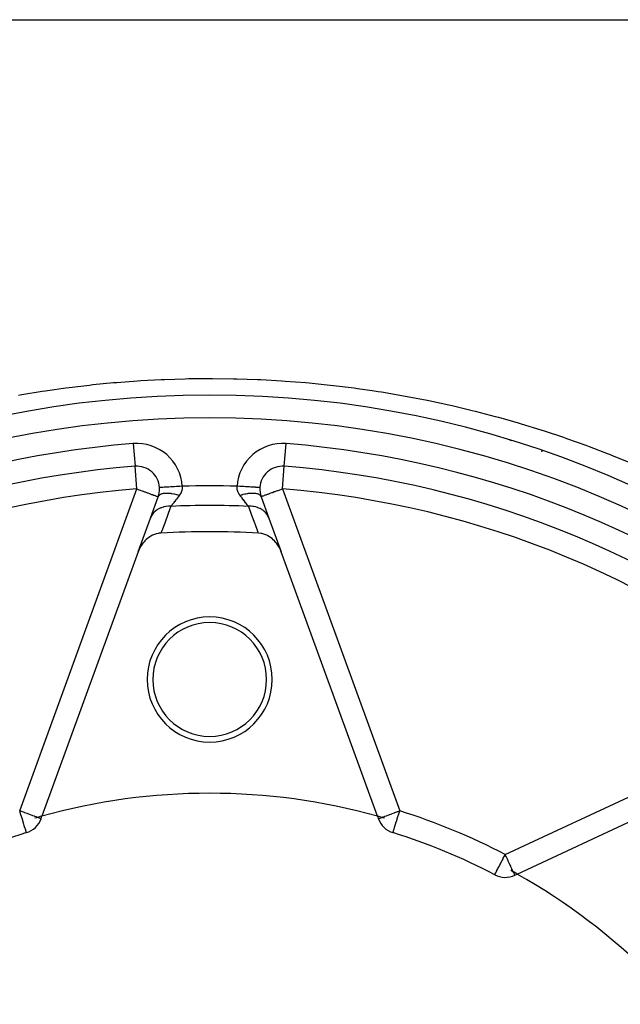
# Model space of a CAD drawing. Units: millimetres. Extents: x -370 to 640, y -400 to 400.
# Drawn here: x -287 to -234, y -4 to 83 of the extents above; entities that cross this region are included whole.
import ezdxf

# ---------------------------------------------------------------- set-up
doc = ezdxf.new("R2010")
doc.units = ezdxf.units.MM
doc.linetypes.add('DASHED', pattern=[9.652, 8.128, -1.524])
doc.layers.add('nevidi', color=4, linetype='DASHED')

msp = doc.modelspace()

# ---------------------------------------------------------------- linework, layer by layer
at = {"color": 2}
for p, q in [((-324.075, 82.997), (-215.732, 82.997)), ((-263.342, 43.74), (-263.342, 43.744)), ((-265.494, 41.867), (-265.498, 41.867)), ((-275.117, 39.172), (-274.429, 41.062)), ((-265.378, 41.062), (-264.69, 39.172)), ((-276.189, 36.228), (-275.117, 39.172)), ((-275.117, 39.172), (-275.135, 39.124)), ((-275.015, 39.454), (-275.021, 39.435)), ((-264.853, 39.62), (-264.86, 39.641)), ((-264.792, 39.453), (-264.799, 39.472)), ((-264.69, 39.172), (-263.618, 36.228)), ((-264.154, 37.702), (-264.184, 37.783)), ((-276.189, 36.228), (-284.649, 12.983)), ((-255.158, 12.983), (-263.618, 36.228)), ((-242.863, 7.891), (-225.898, 15.801)), ((-284.729, 12.763), (-284.649, 12.983)), ((-255.158, 12.983), (-255.077, 12.763)), ((-286.025, 11.535), (-286.012, 11.538)), ((-286.012, 11.538), (-286.023, 11.535)), ((-244.849, 7.832), (-244.845, 7.834)), ((-244.131, 8.585), (-244.134, 8.586)), ((-243.075, 7.792), (-242.863, 7.891))]:
    msp.add_line(p, q, dxfattribs=at)
for points in [[(-274.19, 37.864), (-274.366, 37.846), (-274.418, 37.837), (-274.609, 37.792), (-274.672, 37.773), (-274.845, 37.708), (-274.921, 37.674), (-275.072, 37.594), (-275.16, 37.541), (-275.287, 37.454), (-275.385, 37.378), (-275.487, 37.29), (-275.594, 37.186), (-275.67, 37.103), (-275.782, 36.968), (-275.835, 36.897), (-275.948, 36.728), (-275.979, 36.675), (-276.087, 36.47), (-276.102, 36.438), (-276.189, 36.228)], [(-263.618, 36.228), (-263.719, 36.47), (-263.738, 36.509), (-263.859, 36.728), (-263.9, 36.793), (-264.025, 36.968), (-264.092, 37.051), (-264.213, 37.186), (-264.309, 37.28), (-264.422, 37.378), (-264.547, 37.474), (-264.647, 37.541), (-264.801, 37.631), (-264.886, 37.673), (-265.064, 37.748), (-265.135, 37.773), (-265.332, 37.825), (-265.389, 37.837), (-265.599, 37.863), (-265.617, 37.864)], [(-253.795, 11.538), (-253.794, 11.539), (-253.794, 11.54)], [(-253.795, 11.538), (-253.774, 11.533), (-253.772, 11.533)]]:
    msp.add_lwpolyline(points, dxfattribs=at)
for centre, radius, start, end in [((-269.903, -40.003), 90, 0, 180), ((-243.853, 45.099), 1, 59.69625, 70.44135), ((-269.903, -40.003), 84, 94.48007, 130.51993), ((-279.418, 41.443), 3, 48.96819, 48.99993), ((-276.309, 41.746), 2, 3.45904, 94.48007), ((-263.498, 41.746), 2, 85.51993, 176.54096), ((-269.903, -40.003), 84, 49.48007, 85.51993), ((-276.309, 41.746), 2, 340, 0), ((-276.309, 41.746), 2, 0, 3.45904), ((-263.498, 41.746), 2, 176.54096, 200), ((-269.903, -40.003), 77.985, 86.84927, 93.15073), ((-269.903, 24.997), 5.5, 0, 180), ((-269.903, 24.997), 5, 0, 180), ((-269.903, 24.997), 5.5, 180, 0), ((-269.903, 24.997), 5, 180, 0), ((-269.903, -40.003), 55, 74.44852, 105.55148), ((-269.903, -40.003), 55, 105.55148, 106.22741), ((-269.903, -40.003), 55, 73.77259, 74.44852), ((-286.609, 13.447), 2, 287.35601, 340), ((-253.198, 13.447), 2, 200, 252.64399), ((-269.903, -40.003), 54, 107.35601, 117.64399), ((-269.903, -40.003), 54, 62.35601, 72.64399), ((-243.921, 9.604), 2, 242.35601, 295), ((-269.903, -40.003), 55, 60.55148, 61.21939), ((-269.903, -40.003), 55, 29.44852, 60.55148)]:
    msp.add_arc(centre, radius, start, end, dxfattribs=at)
at = {"layer": 'nevidi', "color": 7, "linetype": 'Continuous'}
for p, q in [((-276.621, 45.734), (-276.465, 43.74)), ((-263.342, 43.744), (-263.186, 45.734)), ((-276.309, 41.746), (-276.465, 43.74)), ((-263.498, 41.746), (-263.342, 43.74)), ((-286.609, 13.447), (-276.309, 41.746)), ((-263.498, 41.746), (-253.198, 13.447)), ((-243.921, 9.604), (-216.627, 22.331))]:
    msp.add_line(p, q, dxfattribs=at)
for points in [[(-286.712, 49.984), (-286.421, 50.035), (-284.632, 50.329), (-284.341, 50.374), (-284.174, 50.399), (-282.547, 50.629), (-282.255, 50.667), (-280.458, 50.883), (-280.165, 50.915), (-278.364, 51.091), (-278.069, 51.116), (-276.265, 51.253), (-275.969, 51.272), (-274.162, 51.369), (-273.867, 51.382), (-272.053, 51.439), (-271.758, 51.446), (-269.94, 51.463), (-269.643, 51.463), (-267.822, 51.441), (-267.525, 51.434), (-265.699, 51.372), (-265.401, 51.358), (-263.571, 51.255), (-263.273, 51.235), (-261.444, 51.091), (-261.147, 51.064), (-259.321, 50.88), (-259.025, 50.847), (-257.206, 50.622), (-256.911, 50.582), (-255.633, 50.399), (-255.102, 50.318), (-254.809, 50.272), (-253.013, 49.969), (-252.722, 49.917), (-250.939, 49.576), (-250.649, 49.517), (-248.88, 49.137), (-248.592, 49.072), (-246.836, 48.655), (-246.55, 48.584), (-244.805, 48.129), (-244.522, 48.052), (-242.789, 47.559), (-242.508, 47.476), (-240.787, 46.945), (-240.509, 46.856), (-238.798, 46.287), (-238.522, 46.191), (-236.824, 45.584), (-236.549, 45.482), (-234.864, 44.838), (-234.743, 44.79), (-234.591, 44.73), (-232.917, 44.046)], [(-240.699, 45.019), (-240.698, 45.021), (-240.689, 45.048), (-240.686, 45.057), (-240.682, 45.069), (-240.677, 45.085), (-240.675, 45.09), (-240.671, 45.1), (-240.669, 45.107), (-240.668, 45.11), (-240.667, 45.111)], [(-276.309, 41.746), (-276.132, 41.682), (-276.115, 41.676), (-275.883, 41.591), (-275.844, 41.577), (-275.75, 41.543), (-275.642, 41.504), (-275.586, 41.483), (-275.413, 41.42), (-275.347, 41.396), (-275.2, 41.343), (-275.169, 41.331), (-275.132, 41.318), (-275.007, 41.272), (-274.944, 41.25), (-274.837, 41.211), (-274.785, 41.192), (-274.694, 41.158), (-274.656, 41.145), (-274.608, 41.127), (-274.58, 41.117), (-274.556, 41.108), (-274.496, 41.087), (-274.485, 41.083), (-274.446, 41.068), (-274.443, 41.067), (-274.429, 41.062)], [(-272.316, 41.987), (-272.522, 41.975), (-272.548, 41.973), (-272.557, 41.973), (-272.785, 41.959), (-272.81, 41.958), (-272.82, 41.957), (-273.04, 41.944), (-273.064, 41.942), (-273.074, 41.942), (-273.281, 41.929), (-273.304, 41.928), (-273.314, 41.927), (-273.506, 41.916), (-273.527, 41.914), (-273.536, 41.914), (-273.709, 41.903), (-273.727, 41.902), (-273.737, 41.902), (-273.887, 41.892), (-273.903, 41.892), (-273.912, 41.891), (-274.037, 41.883), (-274.05, 41.883), (-274.058, 41.882), (-274.157, 41.876), (-274.167, 41.876), (-274.173, 41.875), (-274.243, 41.871), (-274.25, 41.871), (-274.254, 41.87), (-274.295, 41.868), (-274.299, 41.868), (-274.301, 41.868), (-274.312, 41.867)], [(-272.316, 41.987), (-272.312, 41.914), (-272.312, 41.901), (-272.312, 41.891), (-272.315, 41.818), (-272.316, 41.806), (-272.327, 41.724), (-272.329, 41.712), (-272.347, 41.63), (-272.35, 41.62), (-272.351, 41.618), (-272.376, 41.537), (-272.381, 41.526), (-272.414, 41.446), (-272.419, 41.434), (-272.46, 41.355), (-272.461, 41.354), (-272.466, 41.344), (-272.513, 41.267), (-272.521, 41.256), (-272.574, 41.181), (-272.576, 41.178)], [(-267.231, 41.178), (-267.278, 41.244), (-267.286, 41.256), (-267.333, 41.332), (-267.34, 41.343), (-267.346, 41.354), (-267.381, 41.42), (-267.386, 41.432), (-267.42, 41.511), (-267.425, 41.523), (-267.452, 41.603), (-267.455, 41.616), (-267.457, 41.62), (-267.475, 41.698), (-267.477, 41.71), (-267.49, 41.793), (-267.491, 41.805), (-267.495, 41.888), (-267.495, 41.891), (-267.495, 41.901), (-267.491, 41.984), (-267.491, 41.987)], [(-265.498, 41.867), (-265.505, 41.867), (-265.508, 41.868), (-265.533, 41.869), (-265.55, 41.87), (-265.557, 41.871), (-265.603, 41.873), (-265.63, 41.875), (-265.64, 41.876), (-265.707, 41.88), (-265.743, 41.882), (-265.756, 41.883), (-265.843, 41.888), (-265.888, 41.891), (-265.904, 41.892), (-266.009, 41.898), (-266.061, 41.901), (-266.079, 41.902), (-266.201, 41.91), (-266.26, 41.913), (-266.28, 41.914), (-266.417, 41.923), (-266.48, 41.926), (-266.503, 41.928), (-266.651, 41.937), (-266.719, 41.941), (-266.743, 41.942), (-266.901, 41.952), (-266.972, 41.956), (-266.996, 41.958), (-267.162, 41.968), (-267.233, 41.972), (-267.259, 41.973), (-267.429, 41.984), (-267.491, 41.987)], [(-263.498, 41.746), (-263.674, 41.682), (-263.692, 41.676), (-263.923, 41.591), (-263.963, 41.577), (-264.057, 41.543), (-264.165, 41.504), (-264.221, 41.483), (-264.394, 41.42), (-264.46, 41.396), (-264.607, 41.343), (-264.637, 41.332), (-264.675, 41.318), (-264.8, 41.272), (-264.862, 41.25), (-264.97, 41.211), (-265.021, 41.192), (-265.113, 41.158), (-265.151, 41.145), (-265.199, 41.127), (-265.227, 41.117), (-265.25, 41.108), (-265.31, 41.087), (-265.321, 41.083), (-265.361, 41.068), (-265.363, 41.067), (-265.378, 41.062)], [(-272.576, 41.178), (-272.769, 41.232), (-272.776, 41.234), (-272.796, 41.239), (-272.797, 41.239), (-273.001, 41.286), (-273.016, 41.289), (-273.023, 41.29), (-273.042, 41.294), (-273.22, 41.325), (-273.241, 41.328), (-273.254, 41.33), (-273.279, 41.333), (-273.43, 41.35), (-273.449, 41.352), (-273.479, 41.354), (-273.503, 41.355), (-273.626, 41.361), (-273.644, 41.361), (-273.689, 41.361), (-273.71, 41.361), (-273.807, 41.357), (-273.824, 41.356), (-273.879, 41.351), (-273.898, 41.349), (-273.969, 41.339), (-273.984, 41.337), (-274.045, 41.324), (-274.062, 41.32), (-274.111, 41.307), (-274.123, 41.303), (-274.186, 41.281), (-274.199, 41.275), (-274.229, 41.262), (-274.24, 41.256), (-274.298, 41.222), (-274.308, 41.215), (-274.323, 41.203), (-274.331, 41.197), (-274.38, 41.148), (-274.387, 41.139), (-274.392, 41.133), (-274.397, 41.125), (-274.429, 41.062)], [(-272.576, 41.178), (-272.638, 41.097), (-272.646, 41.086), (-272.657, 41.072), (-272.734, 40.971), (-272.744, 40.957), (-272.819, 40.859), (-272.822, 40.855), (-272.829, 40.846), (-272.901, 40.752), (-272.91, 40.74), (-272.98, 40.649), (-272.989, 40.637), (-272.991, 40.634), (-273.055, 40.551), (-273.064, 40.539), (-273.127, 40.458), (-273.135, 40.447), (-273.142, 40.438), (-273.193, 40.372), (-273.2, 40.362), (-273.254, 40.292), (-273.261, 40.283), (-273.271, 40.271), (-273.311, 40.219), (-273.311, 40.219)], [(-265.378, 41.062), (-265.414, 41.13), (-265.415, 41.133), (-265.42, 41.139), (-265.42, 41.14), (-265.483, 41.203), (-265.489, 41.207), (-265.491, 41.209), (-265.498, 41.215), (-265.577, 41.262), (-265.588, 41.267), (-265.594, 41.27), (-265.607, 41.275), (-265.696, 41.307), (-265.709, 41.311), (-265.729, 41.316), (-265.745, 41.32), (-265.838, 41.339), (-265.853, 41.342), (-265.89, 41.347), (-265.909, 41.349), (-266, 41.357), (-266.017, 41.358), (-266.075, 41.36), (-266.096, 41.361), (-266.181, 41.361), (-266.199, 41.36), (-266.281, 41.357), (-266.304, 41.355), (-266.377, 41.35), (-266.397, 41.348), (-266.503, 41.336), (-266.528, 41.333), (-266.586, 41.325), (-266.607, 41.322), (-266.739, 41.299), (-266.765, 41.294), (-266.805, 41.286), (-266.827, 41.282), (-266.984, 41.246), (-267.01, 41.239), (-267.031, 41.234), (-267.053, 41.228), (-267.231, 41.178)], [(-266.496, 40.219), (-266.536, 40.271), (-266.539, 40.274), (-266.545, 40.283), (-266.599, 40.352), (-266.606, 40.362), (-266.663, 40.436), (-266.665, 40.438), (-266.671, 40.447), (-266.733, 40.527), (-266.742, 40.538), (-266.807, 40.623), (-266.816, 40.634), (-266.816, 40.635), (-266.886, 40.726), (-266.895, 40.738), (-266.967, 40.832), (-266.977, 40.845), (-266.985, 40.855), (-267.052, 40.943), (-267.062, 40.957), (-267.139, 41.058), (-267.15, 41.072), (-267.169, 41.097), (-267.23, 41.177), (-267.231, 41.178)], [(-273.311, 40.219), (-273.509, 40.222), (-273.521, 40.221), (-273.531, 40.221), (-273.533, 40.221), (-273.73, 40.204), (-273.754, 40.201), (-273.763, 40.199), (-273.774, 40.198), (-273.945, 40.164), (-273.967, 40.158), (-273.998, 40.15), (-274.008, 40.147), (-274.15, 40.101), (-274.172, 40.093), (-274.22, 40.074), (-274.229, 40.07), (-274.343, 40.018), (-274.363, 40.007), (-274.426, 39.973), (-274.435, 39.968), (-274.522, 39.914), (-274.54, 39.902), (-274.614, 39.849), (-274.622, 39.843), (-274.684, 39.792), (-274.701, 39.777), (-274.78, 39.703), (-274.786, 39.696), (-274.827, 39.652), (-274.841, 39.636), (-274.921, 39.537), (-274.927, 39.53), (-274.949, 39.497), (-274.961, 39.48), (-275.036, 39.355), (-275.04, 39.347), (-275.049, 39.329), (-275.058, 39.311), (-275.117, 39.172)], [(-273.311, 40.219), (-273.549, 39.581), (-273.579, 39.5), (-273.829, 38.83), (-273.859, 38.749), (-274.11, 38.078), (-274.14, 37.997), (-274.19, 37.864)], [(-264.69, 39.172), (-264.758, 39.329), (-264.763, 39.339), (-264.767, 39.347), (-264.767, 39.348), (-264.857, 39.497), (-264.87, 39.515), (-264.875, 39.523), (-264.88, 39.529), (-264.98, 39.652), (-264.994, 39.668), (-265.014, 39.69), (-265.02, 39.696), (-265.122, 39.792), (-265.139, 39.806), (-265.178, 39.837), (-265.185, 39.843), (-265.284, 39.914), (-265.303, 39.926), (-265.364, 39.964), (-265.372, 39.968), (-265.463, 40.018), (-265.483, 40.028), (-265.569, 40.067), (-265.578, 40.07), (-265.657, 40.101), (-265.678, 40.109), (-265.79, 40.145), (-265.799, 40.147), (-265.862, 40.164), (-265.885, 40.169), (-266.024, 40.196), (-266.033, 40.198), (-266.076, 40.204), (-266.1, 40.207), (-266.266, 40.221), (-266.275, 40.221), (-266.298, 40.222), (-266.322, 40.222), (-266.496, 40.219)], [(-265.617, 37.864), (-265.636, 37.915), (-265.666, 37.996), (-265.917, 38.667), (-265.947, 38.748), (-266.197, 39.418), (-266.227, 39.498), (-266.476, 40.167), (-266.496, 40.219)], [(-284.729, 12.763), (-284.744, 12.768), (-284.746, 12.769), (-284.789, 12.785), (-284.797, 12.787), (-284.864, 12.812), (-284.88, 12.818), (-284.952, 12.844), (-284.969, 12.85), (-284.994, 12.859), (-285.103, 12.899), (-285.137, 12.911), (-285.265, 12.958), (-285.307, 12.973), (-285.455, 13.027), (-285.5, 13.043), (-285.652, 13.099), (-285.669, 13.105), (-285.713, 13.121), (-285.905, 13.191), (-285.942, 13.204), (-286.158, 13.283), (-286.183, 13.292), (-286.367, 13.359), (-286.421, 13.379), (-286.432, 13.383), (-286.609, 13.447)], [(-286.023, 11.535), (-286.032, 11.533), (-286.043, 11.535), (-286.045, 11.543), (-286.043, 11.554), (-286.042, 11.559), (-286.041, 11.566), (-286.038, 11.584), (-286.038, 11.613), (-286.038, 11.624), (-286.047, 11.671), (-286.05, 11.685), (-286.055, 11.701), (-286.082, 11.78), (-286.092, 11.807), (-286.096, 11.82), (-286.141, 11.944), (-286.148, 11.967), (-286.149, 11.97), (-286.203, 12.142), (-286.208, 12.159), (-286.242, 12.273), (-286.263, 12.34), (-286.272, 12.37), (-286.33, 12.559), (-286.343, 12.6), (-286.404, 12.793), (-286.42, 12.844), (-286.429, 12.872), (-286.481, 13.038), (-286.5, 13.099), (-286.56, 13.292), (-286.581, 13.359), (-286.609, 13.447)], [(-255.077, 12.763), (-255.062, 12.768), (-255.06, 12.769), (-255.018, 12.785), (-255.01, 12.787), (-254.943, 12.812), (-254.927, 12.818), (-254.854, 12.844), (-254.838, 12.85), (-254.813, 12.859), (-254.704, 12.899), (-254.67, 12.911), (-254.541, 12.958), (-254.5, 12.973), (-254.352, 13.027), (-254.307, 13.043), (-254.155, 13.099), (-254.137, 13.105), (-254.094, 13.121), (-253.901, 13.191), (-253.865, 13.204), (-253.649, 13.283), (-253.623, 13.292), (-253.439, 13.359), (-253.386, 13.379), (-253.374, 13.383), (-253.198, 13.447)], [(-253.794, 11.54), (-253.794, 11.542), (-253.791, 11.549), (-253.787, 11.563), (-253.785, 11.569), (-253.78, 11.586), (-253.768, 11.624), (-253.765, 11.632), (-253.753, 11.67), (-253.749, 11.684), (-253.735, 11.728), (-253.719, 11.78), (-253.711, 11.806), (-253.696, 11.854), (-253.668, 11.944), (-253.66, 11.971), (-253.647, 12.01), (-253.6, 12.16), (-253.591, 12.191), (-253.565, 12.273), (-253.535, 12.37), (-253.527, 12.394), (-253.463, 12.6), (-253.457, 12.617), (-253.386, 12.844), (-253.383, 12.855), (-253.378, 12.872), (-253.307, 13.099), (-253.306, 13.103), (-253.226, 13.357), (-253.225, 13.359), (-253.198, 13.447)], [(-244.845, 7.834), (-244.844, 7.834), (-244.838, 7.844), (-244.831, 7.859), (-244.83, 7.861), (-244.829, 7.863), (-244.816, 7.892), (-244.803, 7.92), (-244.796, 7.936), (-244.765, 7.997), (-244.764, 7.999), (-244.759, 8.009), (-244.716, 8.09), (-244.696, 8.126), (-244.676, 8.162), (-244.643, 8.222), (-244.618, 8.27), (-244.576, 8.35), (-244.538, 8.422), (-244.53, 8.438), (-244.468, 8.558), (-244.433, 8.627), (-244.385, 8.719), (-244.351, 8.783), (-244.324, 8.834), (-244.226, 9.022), (-244.209, 9.054), (-244.174, 9.121), (-244.096, 9.27), (-244.088, 9.285), (-243.964, 9.521), (-243.963, 9.524), (-243.921, 9.604)], [(-243.075, 7.792), (-243.077, 7.794), (-243.08, 7.802), (-243.083, 7.808), (-243.087, 7.817), (-243.099, 7.842), (-243.106, 7.856), (-243.107, 7.859), (-243.117, 7.88), (-243.143, 7.937), (-243.143, 7.937), (-243.171, 7.997), (-243.181, 8.019), (-243.194, 8.047), (-243.238, 8.141), (-243.248, 8.162), (-243.259, 8.185), (-243.328, 8.333), (-243.335, 8.349), (-243.336, 8.35), (-243.422, 8.535), (-243.433, 8.558), (-243.468, 8.634), (-243.518, 8.74), (-243.538, 8.783), (-243.621, 8.961), (-243.649, 9.022), (-243.669, 9.065), (-243.729, 9.194), (-243.765, 9.27), (-243.841, 9.434), (-243.883, 9.523), (-243.921, 9.604)]]:
    msp.add_lwpolyline(points, dxfattribs=at)
for centre, radius, start, end in [((-269.903, -40.003), 88, 0, 180), ((-269.903, -40.003), 86, 94.48007, 130.51993), ((-276.309, 41.746), 4, 3.45904, 94.48007), ((-263.498, 41.746), 4, 85.51993, 176.54096), ((-269.903, -40.003), 86, 49.48007, 85.51993), ((-269.903, -40.003), 82, 94.48007, 130.51993), ((-269.903, -40.003), 82.026, 88.31462, 91.68538), ((-269.903, -40.003), 82, 49.48007, 85.51993), ((-269.903, -40.003), 80.294, 87.56752, 92.43248), ((-269.903, -40.003), 56, 62.35601, 72.64399)]:
    msp.add_arc(centre, radius, start, end, dxfattribs=at)

doc.saveas('drawing.dxf')
